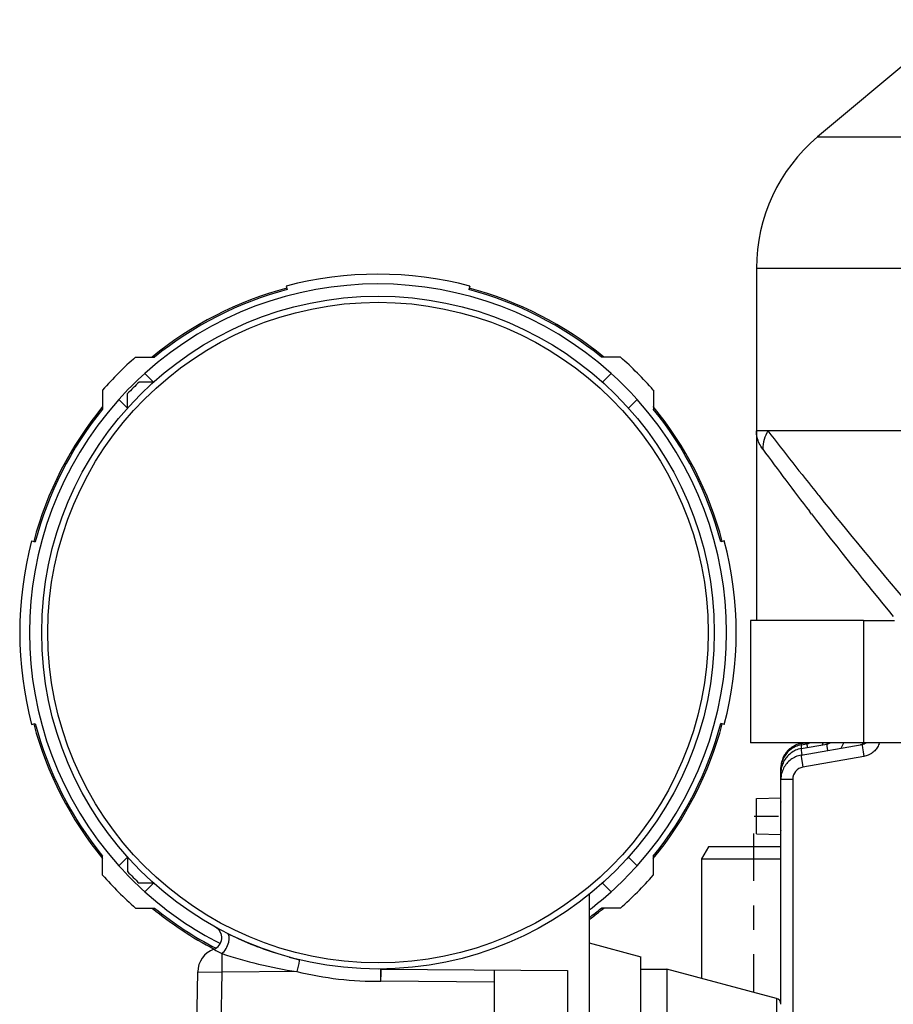
# Model space of a CAD drawing. Extents: x 25 to 411, y 19 to 285.
# Drawn here: x 165 to 168, y 271 to 275 of the extents above; entities that cross this region are included whole.
import ezdxf

# ---------------------------------------------------------------- set-up
doc = ezdxf.new("R2010")
doc.units = 0
doc.linetypes.add('DASHDOT', pattern=[18.5, 12, -3, 0.5, -3])
doc.layers.get('0').update_dxf_attribs({"linetype": 'CONTINUOUS'})

msp = doc.modelspace()

# ---------------------------------------------------------------- linework, layer by layer
at = {"color": 7, "ltscale": 0.018647}
msp.add_line((168.7502, 275.4551), (168.1788, 274.9757), dxfattribs=at)
at = {"color": 7, "ltscale": 0.074377}
msp.add_line((168.1788, 274.9757), (171.1539, 274.9757), dxfattribs=at)
at = {"color": 7, "ltscale": 0.01661}
msp.add_line((167.9288, 274.4395), (167.9288, 273.7751), dxfattribs=at)
at = {"color": 7, "ltscale": 0.157864}
msp.add_line((167.9288, 274.4395), (174.2433, 274.4395), dxfattribs=at)
at = {"color": 7, "ltscale": 0.000375569}
msp.add_line((166.0062, 274.3663), (166.01, 274.3517), dxfattribs=at)
at = {"color": 7, "ltscale": 0.000375667}
msp.add_line((166.7562, 274.3663), (166.7523, 274.3517), dxfattribs=at)
at = {"color": 7, "ltscale": 0.001936}
for p, q in [((165.39, 274.0759), (165.4675, 274.0759)), ((167.3724, 274.0759), (167.2949, 274.0759)), ((165.2553, 273.9412), (165.2553, 273.8638)), ((167.5071, 273.9412), (167.5071, 273.8638)), ((165.2553, 271.9589), (165.2553, 272.0363)), ((167.5071, 271.9589), (167.5071, 272.0363)), ((165.39, 271.8242), (165.4675, 271.8242)), ((167.3724, 271.8242), (167.2949, 271.8242))]:
    msp.add_line(p, q, dxfattribs=at)
at = {"color": 7, "ltscale": 0.001473}
for p, q in [((165.4634, 273.9739), (165.4045, 273.9739)), ((165.3573, 272.0323), (165.3573, 271.9734)), ((165.4634, 271.9262), (165.4045, 271.9262))]:
    msp.add_line(p, q, dxfattribs=at)
at = {"color": 7, "ltscale": 0.001252}
for p, q in [((165.4634, 273.9739), (165.428, 274.0093)), ((167.299, 273.9739), (167.3344, 274.0093)), ((165.3573, 273.8679), (165.3219, 273.9033)), ((167.405, 273.8679), (167.4405, 273.9033)), ((165.3573, 272.0323), (165.3219, 271.9969)), ((167.405, 272.0323), (167.4405, 271.9969)), ((165.4634, 271.9262), (165.428, 271.8908)), ((167.299, 271.9262), (167.3344, 271.8908))]:
    msp.add_line(p, q, dxfattribs=at)
at = {"color": 7, "ltscale": 0.001472}
msp.add_line((165.3573, 273.8679), (165.3573, 273.9268), dxfattribs=at)
at = {"color": 7, "ltscale": 0.00117}
msp.add_line((167.9756, 273.7751), (167.9288, 273.7751), dxfattribs=at)
at = {"color": 7, "ltscale": 0.019375}
msp.add_line((167.9288, 273.7751), (167.9288, 273.0001), dxfattribs=at)
at = {"color": 7, "ltscale": 0.065776}
msp.add_line((170.6066, 273.7751), (167.9756, 273.7751), dxfattribs=at)
at = {"color": 7, "ltscale": 0.000156088}
msp.add_line((168.1798, 273.5147), (168.1837, 273.5098), dxfattribs=at)
at = {"color": 7, "ltscale": 0.000350368}
msp.add_line((168.1538, 273.4348), (168.1453, 273.446), dxfattribs=at)
at = {"color": 7, "ltscale": 0.000374929}
for p, q in [((164.965, 273.3251), (164.9795, 273.3212)), ((167.7974, 273.3251), (167.7829, 273.3212)), ((164.965, 272.5751), (164.9795, 272.5789)), ((167.7974, 272.5751), (167.7829, 272.5789))]:
    msp.add_line(p, q, dxfattribs=at)
at = {"color": 7, "ltscale": 0.0125}
for p, q in [((167.9038, 273.0001), (167.9038, 272.5001)), ((168.3669, 273.0001), (168.3669, 272.5001))]:
    msp.add_line(p, q, dxfattribs=at)
at = {"color": 7, "ltscale": 0.011578}
for p, q in [((168.3669, 273.0001), (167.9038, 273.0001)), ((168.3669, 272.5001), (167.9038, 272.5001))]:
    msp.add_line(p, q, dxfattribs=at)
at = {"color": 7, "ltscale": 0.003172}
msp.add_line((168.3669, 273.0001), (168.4938, 273.0001), dxfattribs=at)
at = {"color": 7, "ltscale": 0.000441141}
msp.add_line((168.1114, 272.497), (168.1288, 272.5001), dxfattribs=at)
at = {"color": 7, "ltscale": 0.000604335}
msp.add_line((168.1115, 272.4913), (168.1353, 272.4955), dxfattribs=at)
at = {"color": 7, "ltscale": 0.002682}
msp.add_line((168.1115, 272.4759), (168.2171, 272.4945), dxfattribs=at)
at = {"color": 7, "ltscale": 0.006331}
for p, q in [((168.1115, 272.4494), (168.3609, 272.4933)), ((168.3678, 272.4441), (168.1184, 272.4001))]:
    msp.add_line(p, q, dxfattribs=at)
at = {"color": 7, "ltscale": 0.000121307}
msp.add_line((168.1338, 272.4952), (168.1338, 272.5001), dxfattribs=at)
at = {"color": 7, "ltscale": 0.013158}
msp.add_line((168.8933, 272.5001), (168.3669, 272.5001), dxfattribs=at)
at = {"color": 7, "ltscale": 5.4933e-05}
msp.add_line((168.0287, 272.3814), (168.0288, 272.3836), dxfattribs=at)
at = {"color": 7, "ltscale": 0.000143433}
msp.add_line((168.0288, 272.3928), (168.0288, 272.3985), dxfattribs=at)
at = {"color": 7, "ltscale": 4.95911e-06}
msp.add_line((168.029, 272.3985), (168.0288, 272.3985), dxfattribs=at)
at = {"color": 7, "ltscale": 0.000385284}
msp.add_line((168.0288, 272.3774), (168.0288, 272.3928), dxfattribs=at)
at = {"color": 7, "ltscale": 3.1662e-05}
msp.add_line((168.0288, 272.3928), (168.0301, 272.3928), dxfattribs=at)
at = {"color": 7, "ltscale": 0.000662231}
msp.add_line((168.0288, 272.3509), (168.0288, 272.3774), dxfattribs=at)
at = {"color": 7, "ltscale": 9.23157e-05}
msp.add_line((168.0288, 272.3774), (168.0325, 272.3774), dxfattribs=at)
at = {"color": 7, "ltscale": 0.022987}
msp.add_line((168.0289, 271.4314), (168.0289, 272.3509), dxfattribs=at)
at = {"color": 7, "ltscale": 0.001206}
msp.add_line((168.0289, 272.3509), (168.0771, 272.3509), dxfattribs=at)
at = {"color": 7, "ltscale": 0.120551}
msp.add_line((168.0771, 272.3509), (168.0771, 267.5288), dxfattribs=at)
at = {"color": 7, "ltscale": 0.002501}
for p, q in [((167.9288, 272.2726), (168.0288, 272.2751)), ((167.9288, 272.1276), (168.0288, 272.1251))]:
    msp.add_line(p, q, dxfattribs=at)
at = {"color": 7, "ltscale": 0.001812}
msp.add_line((167.9288, 272.2001), (167.9288, 272.2726), dxfattribs=at)
at = {"color": 7, "linetype": 'DASHDOT', "ltscale": 0.003001}
msp.add_line((167.9188, 272.2001), (168.0388, 272.2001), dxfattribs=at)
at = {"color": 7, "ltscale": 0.001813}
msp.add_line((167.9288, 272.1276), (167.9288, 272.2001), dxfattribs=at)
at = {"color": 7, "linetype": 'DASHDOT', "ltscale": 0.016138}
msp.add_line((167.9163, 272.1289), (167.9163, 271.4833), dxfattribs=at)
msp.add_line((167.9163, 272.1289), (167.9163, 271.4833), dxfattribs=at)
at = {"color": 7, "ltscale": 0.001444}
for p in [(167.7326, 272.0751), (167.7327, 272.0751)]:
    msp.add_line(p, (167.7038, 272.0251), dxfattribs=at)
at = {"color": 7, "ltscale": 0.004591}
msp.add_line((167.9163, 272.0751), (167.7327, 272.0751), dxfattribs=at)
at = {"color": 7, "ltscale": 0.002813}
for p, q in [((168.0288, 272.0751), (167.9163, 272.0751)), ((167.9163, 272.0251), (168.0288, 272.0251))]:
    msp.add_line(p, q, dxfattribs=at)
at = {"color": 7, "ltscale": 2.67029e-06}
msp.add_line((167.7038, 272.0251), (167.7039, 272.0251), dxfattribs=at)
at = {"color": 7, "ltscale": 0.005313}
msp.add_line((167.7038, 272.0251), (167.9163, 272.0251), dxfattribs=at)
at = {"color": 7, "ltscale": 0.012198}
msp.add_line((167.7038, 272.0251), (167.7038, 271.5371), dxfattribs=at)
msp.add_line((167.7038, 272.0251), (167.7038, 271.5371), dxfattribs=at)
at = {"color": 7, "ltscale": 0.015569}
msp.add_line((167.2448, 271.8799), (167.2448, 271.2572), dxfattribs=at)
at = {"color": 7, "ltscale": 0.005477}
msp.add_line((167.2448, 271.6818), (167.4564, 271.6251), dxfattribs=at)
at = {"color": 7, "ltscale": 0.01125}
msp.add_line((167.4564, 271.1751), (167.4564, 271.6251), dxfattribs=at)
at = {"color": 7, "ltscale": 0.008729}
msp.add_line((165.638, 271.2144), (165.6441, 271.5635), dxfattribs=at)
at = {"color": 7, "ltscale": 0.002478}
msp.add_line((165.6441, 271.5635), (165.7432, 271.5617), dxfattribs=at)
at = {"color": 7, "ltscale": 0.008728}
msp.add_line((165.7432, 271.5617), (165.7371, 271.2127), dxfattribs=at)
at = {"color": 7, "ltscale": 0.00765}
msp.add_line((166.0492, 271.5644), (165.7432, 271.5617), dxfattribs=at)
at = {"color": 7, "ltscale": 0.019073}
msp.add_line((166.3935, 271.5751), (167.1564, 271.5685), dxfattribs=at)
at = {"color": 7, "ltscale": 0.014966}
msp.add_line((166.8564, 271.5711), (166.8564, 270.9724), dxfattribs=at)
at = {"color": 7, "ltscale": 0.017335}
msp.add_line((167.1564, 271.5685), (167.1564, 270.8751), dxfattribs=at)
at = {"color": 7, "ltscale": 0.00265}
msp.add_line((167.4564, 271.5751), (167.5624, 271.5751), dxfattribs=at)
at = {"color": 7, "ltscale": 0.011595}
msp.add_line((168.0103, 271.455), (167.5624, 271.5751), dxfattribs=at)
at = {"color": 7, "ltscale": 0.01}
msp.add_line((167.5624, 271.5751), (167.5624, 271.1751), dxfattribs=at)
at = {"color": 7, "ltscale": 0.011573}
msp.add_line((166.8564, 271.5211), (166.3935, 271.5251), dxfattribs=at)
at = {"color": 7, "ltscale": 0.006998}
msp.add_line((168.0103, 271.455), (168.0103, 271.1751), dxfattribs=at)
at = {"color": 7}
for points in [[(167.9543, 273.7001), (167.9503, 273.7058), (167.9466, 273.7116), (167.9433, 273.7176), (167.9403, 273.7236), (167.9377, 273.7297), (167.9354, 273.7358), (167.9335, 273.7421), (167.9318, 273.7483), (167.9306, 273.7546), (167.9296, 273.761), (167.929, 273.7673), (167.9289, 273.7712), (167.9288, 273.7751)], [(168.1114, 272.497), (168.1056, 272.4958), (168.0999, 272.4942), (168.0943, 272.4923), (168.0889, 272.4901), (168.0837, 272.4876), (168.0786, 272.4848), (168.0737, 272.4818), (168.069, 272.4784), (168.0645, 272.4748), (168.0603, 272.471), (168.0562, 272.4669), (168.0524, 272.4626), (168.0488, 272.4581), (168.0455, 272.4534), (168.0425, 272.4485), (168.0397, 272.4435), (168.0372, 272.4383), (168.0351, 272.433), (168.0332, 272.4275), (168.0316, 272.4219), (168.0304, 272.4162), (168.0295, 272.4104), (168.029, 272.4045), (168.0288, 272.3985)], [(168.1115, 272.4913), (168.1056, 272.4901), (168.0999, 272.4885), (168.0943, 272.4866), (168.0889, 272.4844), (168.0837, 272.4819), (168.0786, 272.4791), (168.0737, 272.476), (168.069, 272.4727), (168.0646, 272.4691), (168.0603, 272.4652), (168.0562, 272.4612), (168.0524, 272.4569), (168.0489, 272.4524), (168.0456, 272.4477), (168.0425, 272.4428), (168.0397, 272.4378), (168.0373, 272.4326), (168.0351, 272.4272), (168.0332, 272.4218), (168.0317, 272.4162), (168.0304, 272.4102), (168.0295, 272.4042)], [(168.2202, 272.4685), (168.2189, 272.4771), (168.2178, 272.4847), (168.2172, 272.4905), (168.217, 272.4933), (168.217, 272.494), (168.217, 272.4943), (168.2171, 272.4944), (168.2171, 272.4945), (168.2171, 272.4945)], [(168.4315, 272.5001), (168.4301, 272.4954), (168.4283, 272.4908), (168.4262, 272.4863), (168.4238, 272.482), (168.4211, 272.4778), (168.4184, 272.4741), (168.4154, 272.4706), (168.4123, 272.4672), (168.4089, 272.464), (168.4054, 272.461), (168.4023, 272.4586), (168.3991, 272.4565), (168.3959, 272.4544), (168.3934, 272.453), (168.3908, 272.4517), (168.3882, 272.4504), (168.3855, 272.4493), (168.3812, 272.4476), (168.3768, 272.4462), (168.3724, 272.445), (168.3678, 272.4441)], [(168.1115, 272.4759), (168.1056, 272.4746), (168.0999, 272.4731), (168.0944, 272.4712), (168.089, 272.469), (168.0837, 272.4665), (168.0786, 272.4637), (168.0738, 272.4606), (168.0691, 272.4573), (168.0646, 272.4537), (168.0603, 272.4498), (168.0563, 272.4457), (168.0525, 272.4415), (168.0489, 272.437), (168.0456, 272.4323), (168.0425, 272.4274), (168.0398, 272.4224), (168.0373, 272.4171), (168.0351, 272.4118), (168.0332, 272.4063), (168.0317, 272.4007), (168.0304, 272.3948), (168.0295, 272.3888)], [(168.1115, 272.4494), (168.1057, 272.4482), (168.1, 272.4466), (168.0944, 272.4447), (168.089, 272.4425), (168.0837, 272.44), (168.0787, 272.4372), (168.0738, 272.4341), (168.0691, 272.4308), (168.0646, 272.4272), (168.0603, 272.4233), (168.0563, 272.4193), (168.0525, 272.415), (168.0489, 272.4105), (168.0456, 272.4058), (168.0426, 272.4009), (168.0398, 272.3959), (168.0373, 272.3907), (168.0351, 272.3853), (168.0333, 272.3799), (168.0317, 272.3742), (168.0304, 272.3683), (168.0295, 272.3623)], [(166.0605, 271.613), (166.0605, 271.613), (166.0605, 271.613), (166.0605, 271.6129), (166.0602, 271.6114), (166.0595, 271.6082), (166.0571, 271.5977), (166.0492, 271.5644)], [(166.3935, 271.5251), (166.3931, 271.5539), (166.3929, 271.566), (166.3927, 271.5731), (166.3927, 271.5747), (166.3926, 271.5751), (166.3926, 271.5751), (166.3926, 271.5751)], [(166.3935, 271.5251), (166.3936, 271.5577), (166.3936, 271.5701), (166.3935, 271.5745), (166.3935, 271.575), (166.3935, 271.5751)]]:
    msp.add_lwpolyline(points, dxfattribs=at)
for radius in [1.375, 1.35]:
    msp.add_circle((166.3814, 272.9501), radius, dxfattribs=at)
for centre, radius, start, end in [((168.6288, 274.4395), 0.7, 130, 180), ((166.3812, 272.9501), 1.465, 75.1688, 104.8312), ((166.3812, 272.9501), 1.425, 48.017, 131.983), ((166.3812, 272.9501), 1.4563, 104.83, 129.3679), ((166.3812, 272.9501), 1.45, 104.8312, 129.0622), ((166.3812, 272.9501), 1.45, 50.9378, 75.1688), ((166.3812, 272.9501), 1.4563, 50.6321, 75.1676), ((166.3812, 272.9501), 1.5, 131.3594, 138.6406), ((166.3812, 272.9501), 1.5, 41.3594, 48.6406), ((166.3812, 272.9501), 1.425, 131.983, 138.017), ((166.3812, 272.9501), 1.415, 133.6496, 136.3504), ((166.3812, 272.9501), 1.425, 41.983, 48.017), ((166.3812, 272.9501), 1.425, 138.017, 221.983), ((166.3812, 272.9501), 1.425, 318.017, 41.9831), ((166.3812, 272.9501), 1.4563, 140.6301, 165.1684), ((166.3812, 272.9501), 1.45, 140.9378, 165.1688), ((166.3812, 272.9501), 1.4563, 14.8309, 39.366), ((166.3812, 272.9501), 1.45, 14.8312, 39.0622), ((168.1039, 273.6981), 0.1496, 149.0276, 179.2295), ((181.8204, 284.4244), 17.4668, 217.5672, 218.6527), ((178.4434, 281.3865), 13.004, 216.2339, 217.63461), ((182.4183, 284.9159), 18.2407, 218.70496, 220.50748), ((180.6442, 283.073), 15.7767, 217.65536, 219.60151), ((166.3812, 272.9501), 1.465, 165.1688, 194.8312), ((166.3812, 272.9501), 1.465, 345.1688, 14.8312), ((166.3812, 272.9501), 1.4563, 194.8315, 219.3699), ((166.3812, 272.9501), 1.45, 194.8312, 219.0622), ((166.3812, 272.9501), 1.45, 320.9378, 345.1688), ((166.3812, 272.9501), 1.4563, 320.634, 345.1691), ((168.13, 272.5206), 0.0257, 279.9896, 306.8144), ((168.1301, 272.5199), 0.0249, 280.0956, 307.3952), ((168.1306, 272.5217), 0.0266, 279.9587, 305.6592), ((168.1303, 272.5202), 0.0744, 337.1089, 344.2888), ((168.2095, 272.5223), 0.0287, 279.8918, 309.2891), ((168.2098, 272.5203), 0.0267, 280.0743, 310.7941), ((168.2119, 272.5249), 0.0309, 279.8453, 306.4399), ((168.2134, 272.5201), 0.0747, 325.9281, 344.4423), ((168.3484, 272.5216), 0.03, 279.9821, 314.1034), ((168.3478, 272.5261), 0.0345, 279.6332, 311.0495), ((168.3544, 272.5316), 0.0388, 279.6752, 305.663), ((168.1288, 272.3928), 0.1, 173.568, 180), ((168.1288, 272.3774), 0.1, 173.5677, 180), ((168.1289, 272.3509), 0.1, 173.5677, 180), ((168.1271, 272.3509), 0.05, 100, 179.9998), ((166.3812, 272.9501), 1.5, 221.3594, 228.6406), ((166.3812, 272.9501), 1.425, 221.983, 228.017), ((166.3812, 272.9501), 1.415, 223.6496, 226.3504), ((166.3812, 272.9501), 1.425, 311.983, 318.017), ((166.3812, 272.9501), 1.5, 311.3594, 318.6406), ((166.3812, 272.9501), 1.425, 228.017, 243.1098), ((166.3812, 272.9501), 1.425, 307.3032, 311.983), ((166.3812, 272.9501), 1.4563, 230.632, 242.6473), ((166.3812, 272.9501), 1.45, 230.9378, 242.8235), ((166.3812, 272.9501), 1.45, 306.5542, 309.0622), ((166.3812, 272.9501), 1.4563, 306.3714, 309.368), ((165.6925, 271.7026), 0.05, 290.1065, 61.0936), ((166.38, 272.9468), 1.3714, 243.3438, 252.2485), ((165.7441, 271.5617), 0.1, 110.1065, 179), ((166.1722, 272.4935), 0.957, 241.1053, 243.3485), ((166.2843, 273.2545), 1.7046, 251.481, 256.7363), ((166.355, 273.5164), 1.9758, 256.4836, 261.0978), ((166.3768, 272.9314), 1.3558, 254.6644, 256.5057), ((166.3818, 272.9501), 1.425, 256.5035, 270.4687), ((166.3931, 271.5251), 0.05, 89.5, 90.4687), ((168.0039, 271.4309), 0.025, 0, 75)]:
    msp.add_arc(centre, radius, start, end, dxfattribs=at)
for centre, major_axis, ratio, start_param, end_param in [((168.1201, 272.442), (-0.0087, 0.0492), 0.034327, 0.000008, 0.800875), ((168.1201, 272.4478), (0.0087, -0.0492), 0.034327, 3.1416, 3.621549), ((168.1439, 272.4462), (0.0087, -0.0492), 0.034327, 3.1416, 3.942468), ((168.3696, 272.4441), (0.0087, -0.0492), 0.034327, 3.1416, 4.706336), ((168.1202, 272.4001), (0.0087, -0.0492), 0.034327, 3.1416, 4.706336), ((168.1202, 272.4266), (-0.0087, 0.0492), 0.034327, 0.000008, 1.072183), ((168.0788, 272.2571), (0.05, 0), 0.743212, 3.11276, 3.141527), ((168.0788, 272.143), (0.05, 0), 0.743212, 3.141659, 3.170425), ((165.7423, 271.6764), (-0.0224, -0.0447), 0.481197, 0.82607, 3.14157), ((165.7441, 271.5617), (0.0009, -0.1), 0.008682, 3.842059, 4.712313)]:
    msp.add_ellipse(centre, major_axis=major_axis, ratio=ratio, start_param=start_param, end_param=end_param, dxfattribs=at)

doc.saveas('drawing.dxf')
